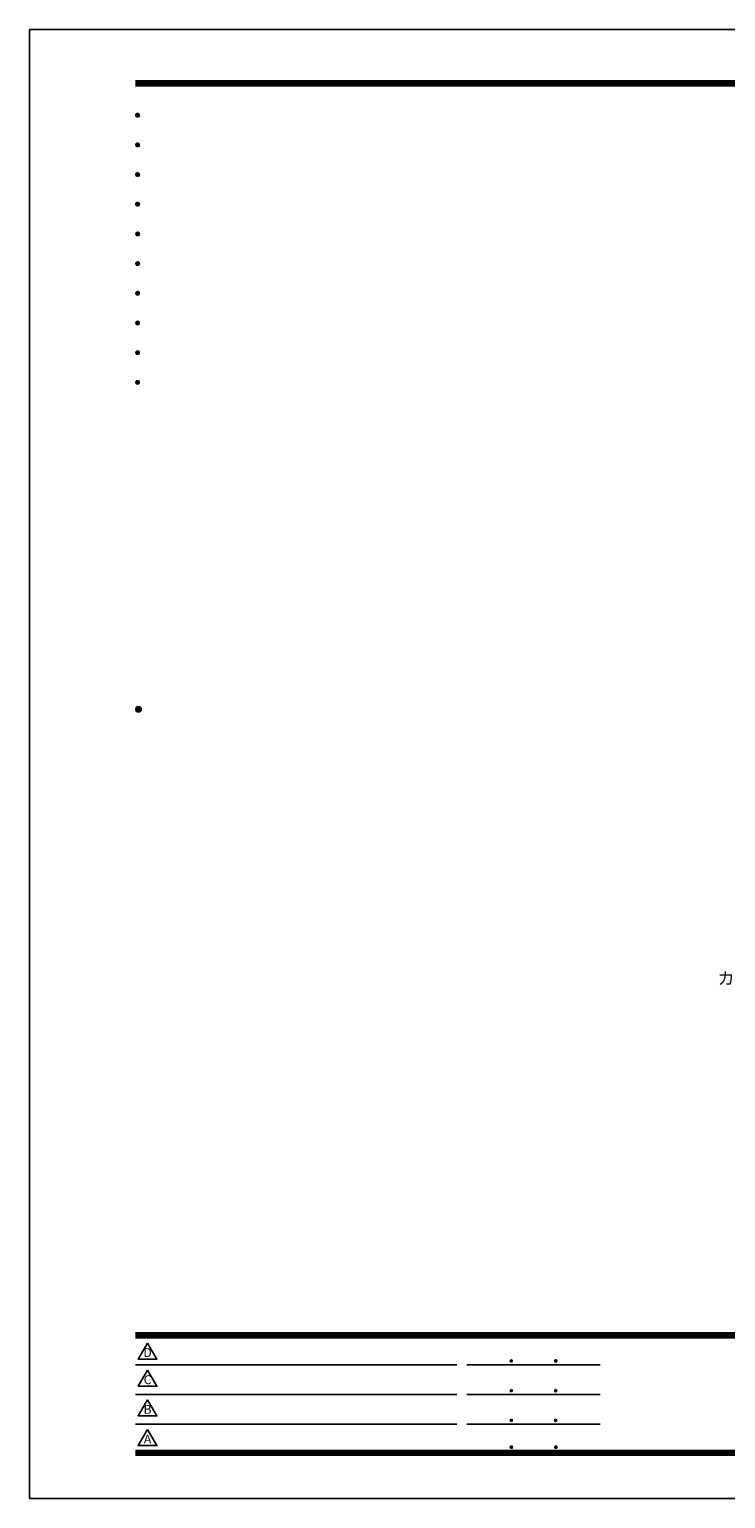
# Model space of a CAD drawing. Extents: x 2223 to 4323, y -20 to 1465.
# Drawn here: x 2223 to 2927, y -20 to 1465 of the extents above; entities that cross this region are included whole.
import ezdxf
from ezdxf.enums import TextEntityAlignment as Align

# ---------------------------------------------------------------- set-up
doc = ezdxf.new("R2010")
doc.units = 0
doc.header["$LTSCALE"] = 1.5
doc.layers.get('0').update_dxf_attribs({"linetype": 'CONTINUOUS'})
doc.layers.get('DEFPOINTS').update_dxf_attribs({"linetype": 'CONTINUOUS'})
doc.layers.add('P_3TEXT', color=60, linetype='CONTINUOUS')
doc.layers.add('P_5DRAWFRAME', color=104, linetype='CONTINUOUS')
doc.styles.add('BIGFONT', font='simplex.shx', dxfattribs={"bigfont": 'bigfont.shx'})

# ---------------------------------------------------------------- blocks, each defined once
blk = doc.blocks.new('DFP3')
at = {"color": 0}
for p, q in [((21.5, 286.6), (408, 286.6)), ((21.5, 286.55), (408, 286.55)), ((21.5, 286.5), (408, 286.5)), ((21.5, 286.45), (408, 286.45)), ((21.5, 286.4), (408, 286.4)), ((408, 286.35), (21.5, 286.35)), ((21.5, 286.3), (408, 286.3)), ((408, 286.25), (21.5, 286.25)), ((21.5, 286.2), (408, 286.2)), ((408, 286.15), (21.5, 286.15)), ((21.5, 286.1), (408, 286.1)), ((21.5, 286.05), (408, 286.05)), ((21.5, 286), (408, 286)), ((21.5, 285.95), (408, 285.95)), ((21.5, 285.9), (408, 285.9)), ((21.5, 285.85), (408, 285.85)), ((21.5, 285.8), (408, 285.8)), ((21.5, 285.75), (408, 285.75)), ((21.5, 285.7), (408, 285.7)), ((408, 285.65), (21.5, 285.65)), ((21.5, 285.6), (408, 285.6)), ((21.5, 279.65), (21.9, 280.05)), ((21.5, 279.65), (21.9, 279.25)), ((21.51, 279.73), (21.82, 280.04)), ((21.51, 279.58), (21.97, 280.04)), ((21.51, 279.72), (21.97, 279.26)), ((21.51, 279.57), (21.82, 279.26)), ((21.52, 279.53), (22.02, 280.03)), ((21.52, 279.77), (22.02, 279.27)), ((21.54, 279.48), (22.07, 280.01)), ((21.54, 279.82), (22.07, 279.29)), ((21.55, 279.84), (21.71, 280)), ((21.55, 279.46), (21.71, 279.3)), ((21.56, 279.43), (22.12, 279.99)), ((21.56, 279.87), (22.12, 279.31)), ((21.59, 279.39), (22.16, 279.96)), ((21.59, 279.91), (22.16, 279.34)), ((21.63, 279.94), (22.19, 279.38)), ((21.63, 279.36), (22.19, 279.92)), ((21.67, 279.98), (22.23, 279.42)), ((21.67, 279.32), (22.23, 279.88)), ((21.71, 280), (22.25, 279.46)), ((21.71, 279.3), (22.25, 279.84)), ((21.76, 280.03), (22.28, 279.51)), ((21.76, 279.27), (22.28, 279.79)), ((21.82, 280.04), (22.29, 279.57)), ((21.82, 279.26), (22.29, 279.73)), ((21.88, 280.05), (22.3, 279.63)), ((21.88, 279.25), (22.3, 279.67)), ((21.95, 280.05), (22.3, 279.7)), ((21.95, 279.25), (22.3, 279.6)), ((22.05, 280.02), (22.27, 279.8)), ((22.05, 279.28), (22.27, 279.5)), ((21.5, 273.65), (21.9, 274.05)), ((21.5, 273.65), (21.9, 273.25)), ((21.51, 273.73), (21.82, 274.04)), ((21.51, 273.58), (21.97, 274.04)), ((21.51, 273.72), (21.97, 273.26)), ((21.51, 273.57), (21.82, 273.26)), ((21.52, 273.53), (22.02, 274.03)), ((21.52, 273.77), (22.02, 273.27)), ((21.54, 273.48), (22.07, 274.01)), ((21.54, 273.82), (22.07, 273.29)), ((21.55, 273.84), (21.71, 274)), ((21.55, 273.46), (21.71, 273.3)), ((21.56, 273.43), (22.12, 273.99)), ((21.56, 273.87), (22.12, 273.31)), ((21.59, 273.39), (22.16, 273.96)), ((21.59, 273.91), (22.16, 273.34)), ((21.63, 273.94), (22.19, 273.38)), ((21.63, 273.36), (22.19, 273.92)), ((21.67, 273.98), (22.23, 273.42)), ((21.67, 273.32), (22.23, 273.88)), ((21.71, 274), (22.25, 273.46)), ((21.71, 273.3), (22.25, 273.84)), ((21.76, 274.03), (22.28, 273.51)), ((21.76, 273.27), (22.28, 273.79)), ((21.82, 274.04), (22.29, 273.57)), ((21.82, 273.26), (22.29, 273.73)), ((21.88, 274.05), (22.3, 273.63)), ((21.88, 273.25), (22.3, 273.67)), ((21.95, 274.05), (22.3, 273.7)), ((21.95, 273.25), (22.3, 273.6)), ((22.05, 274.02), (22.27, 273.8)), ((22.05, 273.28), (22.27, 273.5)), ((21.5, 267.65), (21.9, 268.05)), ((21.5, 267.65), (21.9, 267.25)), ((21.51, 267.73), (21.82, 268.04)), ((21.51, 267.58), (21.97, 268.04)), ((21.51, 267.72), (21.97, 267.26)), ((21.51, 267.57), (21.82, 267.26)), ((21.52, 267.53), (22.02, 268.03)), ((21.52, 267.77), (22.02, 267.27)), ((21.54, 267.48), (22.07, 268.01)), ((21.54, 267.82), (22.07, 267.29)), ((21.55, 267.84), (21.71, 268)), ((21.55, 267.46), (21.71, 267.3)), ((21.56, 267.43), (22.12, 267.99)), ((21.56, 267.87), (22.12, 267.31)), ((21.59, 267.39), (22.16, 267.96)), ((21.59, 267.91), (22.16, 267.34)), ((21.63, 267.94), (22.19, 267.38)), ((21.63, 267.36), (22.19, 267.92)), ((21.67, 267.98), (22.23, 267.42)), ((21.67, 267.32), (22.23, 267.88)), ((21.71, 268), (22.25, 267.46)), ((21.71, 267.3), (22.25, 267.84)), ((21.76, 268.03), (22.28, 267.51)), ((21.76, 267.27), (22.28, 267.79)), ((21.82, 268.04), (22.29, 267.57)), ((21.82, 267.26), (22.29, 267.73)), ((21.88, 268.05), (22.3, 267.63)), ((21.88, 267.25), (22.3, 267.67)), ((21.95, 268.05), (22.3, 267.7)), ((21.95, 267.25), (22.3, 267.6)), ((22.05, 268.02), (22.27, 267.8)), ((22.05, 267.28), (22.27, 267.5)), ((21.5, 261.65), (21.9, 262.05)), ((21.5, 261.65), (21.9, 261.25)), ((21.51, 261.73), (21.82, 262.04)), ((21.51, 261.58), (21.97, 262.04)), ((21.51, 261.72), (21.97, 261.26)), ((21.51, 261.57), (21.82, 261.26)), ((21.52, 261.53), (22.02, 262.03)), ((21.52, 261.77), (22.02, 261.27)), ((21.54, 261.48), (22.07, 262.01)), ((21.54, 261.82), (22.07, 261.29)), ((21.55, 261.84), (21.71, 262)), ((21.55, 261.46), (21.71, 261.3)), ((21.56, 261.43), (22.12, 261.99)), ((21.56, 261.87), (22.12, 261.31)), ((21.59, 261.39), (22.16, 261.96)), ((21.59, 261.91), (22.16, 261.34)), ((21.63, 261.94), (22.19, 261.38)), ((21.63, 261.36), (22.19, 261.92)), ((21.67, 261.98), (22.23, 261.42)), ((21.67, 261.32), (22.23, 261.88)), ((21.71, 262), (22.25, 261.46)), ((21.71, 261.3), (22.25, 261.84)), ((21.76, 262.03), (22.28, 261.51)), ((21.76, 261.27), (22.28, 261.79)), ((21.82, 262.04), (22.29, 261.57)), ((21.82, 261.26), (22.29, 261.73)), ((21.88, 262.05), (22.3, 261.63)), ((21.88, 261.25), (22.3, 261.67)), ((21.95, 262.05), (22.3, 261.7)), ((21.95, 261.25), (22.3, 261.6)), ((22.05, 262.02), (22.27, 261.8)), ((22.05, 261.28), (22.27, 261.5)), ((21.5, 255.65), (21.9, 256.05)), ((21.5, 255.65), (21.9, 255.25)), ((21.51, 255.73), (21.82, 256.04)), ((21.51, 255.58), (21.97, 256.04)), ((21.51, 255.72), (21.97, 255.26)), ((21.51, 255.57), (21.82, 255.26)), ((21.52, 255.53), (22.02, 256.03)), ((21.52, 255.77), (22.02, 255.27)), ((21.54, 255.48), (22.07, 256.01)), ((21.54, 255.82), (22.07, 255.29)), ((21.55, 255.84), (21.71, 256)), ((21.55, 255.46), (21.71, 255.3)), ((21.56, 255.43), (22.12, 255.99)), ((21.56, 255.87), (22.12, 255.31)), ((21.59, 255.39), (22.16, 255.96)), ((21.59, 255.91), (22.16, 255.34)), ((21.63, 255.94), (22.19, 255.38)), ((21.63, 255.36), (22.19, 255.92)), ((21.67, 255.98), (22.23, 255.42)), ((21.67, 255.32), (22.23, 255.88)), ((21.71, 256), (22.25, 255.46)), ((21.71, 255.3), (22.25, 255.84)), ((21.76, 256.03), (22.28, 255.51)), ((21.76, 255.27), (22.28, 255.79)), ((21.82, 256.04), (22.29, 255.57)), ((21.82, 255.26), (22.29, 255.73)), ((21.88, 256.05), (22.3, 255.63)), ((21.88, 255.25), (22.3, 255.67)), ((21.95, 256.05), (22.3, 255.7)), ((21.95, 255.25), (22.3, 255.6)), ((22.05, 256.02), (22.27, 255.8)), ((22.05, 255.28), (22.27, 255.5)), ((21.5, 249.65), (21.9, 250.05)), ((21.5, 249.65), (21.9, 249.25)), ((21.51, 249.73), (21.82, 250.04)), ((21.51, 249.58), (21.97, 250.04)), ((21.51, 249.72), (21.97, 249.26)), ((21.51, 249.57), (21.82, 249.26)), ((21.52, 249.53), (22.02, 250.03)), ((21.52, 249.77), (22.02, 249.27)), ((21.54, 249.48), (22.07, 250.01)), ((21.54, 249.82), (22.07, 249.29)), ((21.55, 249.84), (21.71, 250)), ((21.56, 249.43), (22.12, 249.99)), ((21.56, 249.87), (22.12, 249.31)), ((21.59, 249.39), (22.16, 249.96)), ((21.59, 249.91), (22.16, 249.34)), ((21.63, 249.94), (22.19, 249.38)), ((21.63, 249.36), (22.19, 249.92)), ((21.67, 249.98), (22.23, 249.42)), ((21.67, 249.32), (22.23, 249.88)), ((21.71, 250), (22.25, 249.46)), ((21.71, 249.3), (22.25, 249.84)), ((21.76, 250.03), (22.28, 249.51)), ((21.76, 249.27), (22.28, 249.79)), ((21.82, 250.04), (22.29, 249.57)), ((21.82, 249.26), (22.29, 249.73)), ((21.88, 250.05), (22.3, 249.63)), ((21.88, 249.25), (22.3, 249.67)), ((21.95, 250.05), (22.3, 249.7)), ((21.95, 249.25), (22.3, 249.6)), ((22.05, 250.02), (22.27, 249.8)), ((22.05, 249.28), (22.27, 249.5)), ((21.55, 249.46), (21.71, 249.3)), ((21.5, 243.65), (21.9, 244.05)), ((21.5, 243.65), (21.9, 243.25)), ((21.51, 243.73), (21.82, 244.04)), ((21.51, 243.58), (21.97, 244.04)), ((21.51, 243.72), (21.97, 243.26)), ((21.51, 243.57), (21.82, 243.26)), ((21.52, 243.53), (22.02, 244.03)), ((21.52, 243.77), (22.02, 243.27)), ((21.54, 243.48), (22.07, 244.01)), ((21.54, 243.82), (22.07, 243.29)), ((21.55, 243.84), (21.71, 244)), ((21.56, 243.43), (22.12, 243.99)), ((21.56, 243.87), (22.12, 243.31)), ((21.59, 243.39), (22.16, 243.96)), ((21.59, 243.91), (22.16, 243.34)), ((21.63, 243.94), (22.19, 243.38)), ((21.63, 243.36), (22.19, 243.92)), ((21.67, 243.98), (22.23, 243.42)), ((21.67, 243.32), (22.23, 243.88)), ((21.71, 244), (22.25, 243.46)), ((21.71, 243.3), (22.25, 243.84)), ((21.76, 244.03), (22.28, 243.51)), ((21.76, 243.27), (22.28, 243.79)), ((21.82, 244.04), (22.29, 243.57)), ((21.82, 243.26), (22.29, 243.73)), ((21.88, 244.05), (22.3, 243.63)), ((21.88, 243.25), (22.3, 243.67)), ((21.95, 244.05), (22.3, 243.7)), ((21.95, 243.25), (22.3, 243.6)), ((22.05, 244.02), (22.27, 243.8)), ((21.55, 243.46), (21.71, 243.3)), ((22.05, 243.28), (22.27, 243.5)), ((21.5, 237.65), (21.9, 238.05)), ((21.5, 237.65), (21.9, 237.25)), ((21.51, 237.73), (21.82, 238.04)), ((21.51, 237.58), (21.97, 238.04)), ((21.51, 237.72), (21.97, 237.26)), ((21.52, 237.53), (22.02, 238.03)), ((21.52, 237.77), (22.02, 237.27)), ((21.54, 237.48), (22.07, 238.01)), ((21.54, 237.82), (22.07, 237.29)), ((21.55, 237.84), (21.71, 238)), ((21.56, 237.43), (22.12, 237.99)), ((21.56, 237.87), (22.12, 237.31)), ((21.59, 237.39), (22.16, 237.96)), ((21.59, 237.91), (22.16, 237.34)), ((21.63, 237.94), (22.19, 237.38)), ((21.63, 237.36), (22.19, 237.92)), ((21.67, 237.98), (22.23, 237.42)), ((21.67, 237.32), (22.23, 237.88)), ((21.71, 238), (22.25, 237.46)), ((21.71, 237.3), (22.25, 237.84)), ((21.76, 238.03), (22.28, 237.51)), ((21.76, 237.27), (22.28, 237.79)), ((21.82, 238.04), (22.29, 237.57)), ((21.82, 237.26), (22.29, 237.73)), ((21.88, 238.05), (22.3, 237.63)), ((21.88, 237.25), (22.3, 237.67)), ((21.95, 238.05), (22.3, 237.7)), ((22.05, 238.02), (22.27, 237.8)), ((21.51, 237.57), (21.82, 237.26)), ((21.55, 237.46), (21.71, 237.3)), ((21.95, 237.25), (22.3, 237.6)), ((22.05, 237.28), (22.27, 237.5)), ((21.5, 231.65), (21.9, 232.05)), ((21.51, 231.73), (21.82, 232.04)), ((21.51, 231.58), (21.97, 232.04)), ((21.51, 231.72), (21.97, 231.26)), ((21.52, 231.53), (22.02, 232.03)), ((21.52, 231.77), (22.02, 231.27)), ((21.54, 231.48), (22.07, 232.01)), ((21.54, 231.82), (22.07, 231.29)), ((21.55, 231.84), (21.71, 232)), ((21.56, 231.43), (22.12, 231.99)), ((21.56, 231.87), (22.12, 231.31)), ((21.59, 231.39), (22.16, 231.96)), ((21.59, 231.91), (22.16, 231.34)), ((21.63, 231.94), (22.19, 231.38)), ((21.63, 231.36), (22.19, 231.92)), ((21.67, 231.98), (22.23, 231.42)), ((21.67, 231.32), (22.23, 231.88)), ((21.71, 232), (22.25, 231.46)), ((21.71, 231.3), (22.25, 231.84)), ((21.76, 232.03), (22.28, 231.51)), ((21.76, 231.27), (22.28, 231.79)), ((21.82, 232.04), (22.29, 231.57)), ((21.82, 231.26), (22.29, 231.73)), ((21.88, 232.05), (22.3, 231.63)), ((21.88, 231.25), (22.3, 231.67)), ((21.95, 232.05), (22.3, 231.7)), ((22.05, 232.02), (22.27, 231.8)), ((21.5, 231.65), (21.9, 231.25)), ((21.51, 231.57), (21.82, 231.26)), ((21.55, 231.46), (21.71, 231.3)), ((21.95, 231.25), (22.3, 231.6)), ((22.05, 231.28), (22.27, 231.5)), ((21.5, 225.65), (21.9, 226.05)), ((21.51, 225.73), (21.82, 226.04)), ((21.51, 225.58), (21.97, 226.04)), ((21.52, 225.53), (22.02, 226.03)), ((21.52, 225.77), (22.02, 225.27)), ((21.54, 225.48), (22.07, 226.01)), ((21.54, 225.82), (22.07, 225.29)), ((21.55, 225.84), (21.71, 226)), ((21.56, 225.43), (22.12, 225.99)), ((21.56, 225.87), (22.12, 225.31)), ((21.59, 225.39), (22.16, 225.96)), ((21.59, 225.91), (22.16, 225.34)), ((21.63, 225.94), (22.19, 225.38)), ((21.63, 225.36), (22.19, 225.92)), ((21.67, 225.98), (22.23, 225.42)), ((21.67, 225.32), (22.23, 225.88)), ((21.71, 226), (22.25, 225.46)), ((21.71, 225.3), (22.25, 225.84)), ((21.76, 226.03), (22.28, 225.51)), ((21.76, 225.27), (22.28, 225.79)), ((21.82, 226.04), (22.29, 225.57)), ((21.82, 225.26), (22.29, 225.73)), ((21.88, 226.05), (22.3, 225.63)), ((21.95, 226.05), (22.3, 225.7)), ((22.05, 226.02), (22.27, 225.8)), ((21.5, 225.65), (21.9, 225.25)), ((21.51, 225.72), (21.97, 225.26)), ((21.51, 225.57), (21.82, 225.26)), ((21.55, 225.46), (21.71, 225.3)), ((21.88, 225.25), (22.3, 225.67)), ((21.95, 225.25), (22.3, 225.6)), ((22.05, 225.28), (22.27, 225.5)), ((21.5, 159.55), (22.1, 160.15)), ((21.5, 159.48), (22.17, 160.15)), ((21.5, 159.63), (22.02, 160.15)), ((21.5, 159.62), (22.17, 158.95)), ((21.5, 159.55), (22.1, 158.95)), ((21.5, 159.47), (22.02, 158.95)), ((21.51, 159.42), (22.23, 160.14)), ((21.51, 159.68), (22.23, 158.96)), ((21.52, 159.71), (21.94, 160.13)), ((21.52, 159.39), (21.94, 158.97)), ((21.53, 159.37), (22.28, 160.12)), ((21.53, 159.73), (22.28, 158.98)), ((21.55, 159.32), (22.33, 160.1)), ((21.55, 159.78), (22.33, 159)), ((21.57, 159.83), (21.82, 160.08)), ((21.57, 159.27), (22.38, 160.08)), ((21.57, 159.83), (22.38, 159.02)), ((21.57, 159.27), (21.82, 159.02)), ((21.6, 159.22), (22.43, 160.05)), ((21.6, 159.88), (22.43, 159.05)), ((21.63, 159.18), (22.47, 160.02)), ((21.63, 159.92), (22.47, 159.08)), ((21.66, 159.14), (22.51, 159.99)), ((21.66, 159.96), (22.51, 159.11)), ((21.69, 159.99), (22.54, 159.14)), ((21.69, 159.11), (22.54, 159.96)), ((21.73, 160.02), (22.57, 159.18)), ((21.73, 159.08), (22.57, 159.92)), ((21.77, 160.05), (22.6, 159.22)), ((21.77, 159.05), (22.6, 159.88)), ((21.82, 160.08), (22.63, 159.27)), ((21.82, 159.02), (22.63, 159.83)), ((21.87, 160.1), (22.65, 159.32)), ((21.87, 159), (22.65, 159.78)), ((21.92, 160.12), (22.67, 159.37)), ((21.92, 158.98), (22.67, 159.73)), ((21.97, 160.14), (22.69, 159.42)), ((21.97, 158.96), (22.69, 159.68)), ((22.03, 160.15), (22.7, 159.48)), ((22.03, 158.95), (22.7, 159.62)), ((22.1, 160.15), (22.7, 159.55)), ((22.1, 158.95), (22.7, 159.55)), ((22.18, 160.14), (22.69, 159.63)), ((22.18, 158.96), (22.69, 159.47)), ((22.27, 160.13), (22.68, 159.72)), ((22.27, 158.97), (22.68, 159.38)), ((22.39, 160.08), (22.63, 159.84)), ((22.39, 159.02), (22.63, 159.26)), ((21.5, 33.5), (408, 33.5)), ((21.5, 33.45), (408, 33.45)), ((21.5, 33.4), (408, 33.4)), ((21.5, 33.35), (408, 33.35)), ((21.5, 33.3), (408, 33.3)), ((21.5, 33.25), (408, 33.25)), ((21.5, 33.2), (408, 33.2)), ((21.5, 33.15), (408, 33.15)), ((21.5, 33.1), (408, 33.1)), ((21.5, 33.05), (408, 33.05)), ((21.5, 33), (408, 33)), ((21.5, 32.95), (408, 32.95)), ((21.5, 32.9), (408, 32.9)), ((21.5, 32.85), (408, 32.85)), ((21.5, 32.8), (408, 32.8)), ((21.5, 32.75), (408, 32.75)), ((21.5, 32.7), (408, 32.7)), ((21.5, 32.65), (408, 32.65)), ((21.5, 32.6), (408, 32.6)), ((21.5, 32.55), (408, 32.55)), ((21.5, 32.5), (408, 32.5)), ((21.5, 27.03), (86.5, 27.03)), ((88.5, 27.03), (115.5, 27.03)), ((97.25, 27.82), (97.5, 28.07)), ((97.25, 27.82), (97.5, 27.57)), ((97.26, 27.76), (97.56, 28.07)), ((97.26, 27.89), (97.56, 27.58)), ((97.27, 27.91), (97.41, 28.06)), ((97.27, 27.74), (97.41, 27.59)), ((97.28, 27.71), (97.61, 28.05)), ((97.28, 27.94), (97.61, 27.6)), ((97.31, 27.67), (97.66, 28.02)), ((97.31, 27.98), (97.66, 27.63)), ((97.34, 28.02), (97.69, 27.67)), ((97.34, 27.63), (97.69, 27.98)), ((97.38, 28.05), (97.72, 27.71)), ((97.38, 27.6), (97.72, 27.94)), ((97.43, 28.07), (97.74, 27.76)), ((97.43, 27.58), (97.74, 27.89)), ((97.5, 28.07), (97.75, 27.82)), ((97.5, 27.57), (97.75, 27.83)), ((97.58, 28.06), (97.74, 27.9)), ((97.58, 27.59), (97.74, 27.75)), ((106.25, 27.82), (106.5, 28.07)), ((106.25, 27.82), (106.5, 27.57)), ((106.26, 27.76), (106.56, 28.07)), ((106.26, 27.89), (106.56, 27.58)), ((106.27, 27.91), (106.41, 28.06)), ((106.27, 27.74), (106.41, 27.59)), ((106.28, 27.71), (106.61, 28.05)), ((106.28, 27.94), (106.61, 27.6)), ((106.31, 27.67), (106.66, 28.02)), ((106.31, 27.98), (106.66, 27.63)), ((106.34, 28.02), (106.69, 27.67)), ((106.34, 27.63), (106.69, 27.98)), ((106.38, 28.05), (106.72, 27.71)), ((106.38, 27.6), (106.72, 27.94)), ((106.43, 28.07), (106.74, 27.76)), ((106.43, 27.58), (106.74, 27.89)), ((106.5, 28.07), (106.75, 27.82)), ((106.5, 27.57), (106.75, 27.83)), ((106.58, 28.06), (106.74, 27.9)), ((106.58, 27.59), (106.74, 27.75)), ((21.5, 21.03), (86.5, 21.03)), ((88.5, 21.03), (115.5, 21.03)), ((97.25, 21.82), (97.5, 22.07)), ((97.25, 21.82), (97.5, 21.57)), ((97.26, 21.76), (97.56, 22.07)), ((97.26, 21.89), (97.56, 21.58)), ((97.27, 21.91), (97.41, 22.06)), ((97.27, 21.74), (97.41, 21.59)), ((97.28, 21.71), (97.61, 22.05)), ((97.28, 21.94), (97.61, 21.6)), ((97.31, 21.67), (97.66, 22.02)), ((97.31, 21.98), (97.66, 21.63)), ((97.34, 22.02), (97.69, 21.67)), ((97.34, 21.63), (97.69, 21.98)), ((97.38, 22.05), (97.72, 21.71)), ((97.38, 21.6), (97.72, 21.94)), ((97.43, 22.07), (97.74, 21.76)), ((97.43, 21.58), (97.74, 21.89)), ((97.5, 22.07), (97.75, 21.82)), ((97.5, 21.57), (97.75, 21.83)), ((97.58, 22.06), (97.74, 21.9)), ((97.58, 21.59), (97.74, 21.75)), ((106.25, 21.82), (106.5, 22.07)), ((106.25, 21.82), (106.5, 21.57)), ((106.26, 21.76), (106.56, 22.07)), ((106.26, 21.89), (106.56, 21.58)), ((106.27, 21.91), (106.41, 22.06)), ((106.27, 21.74), (106.41, 21.59)), ((106.28, 21.71), (106.61, 22.05)), ((106.28, 21.94), (106.61, 21.6)), ((106.31, 21.67), (106.66, 22.02)), ((106.31, 21.98), (106.66, 21.63)), ((106.34, 22.02), (106.69, 21.67)), ((106.34, 21.63), (106.69, 21.98)), ((106.38, 22.05), (106.72, 21.71)), ((106.38, 21.6), (106.72, 21.94)), ((106.43, 22.07), (106.74, 21.76)), ((106.43, 21.58), (106.74, 21.89)), ((106.5, 22.07), (106.75, 21.82)), ((106.5, 21.57), (106.75, 21.83)), ((106.58, 22.06), (106.74, 21.9)), ((106.58, 21.59), (106.74, 21.75)), ((21.5, 15.03), (86.5, 15.03)), ((88.5, 15.03), (115.5, 15.03)), ((97.25, 15.82), (97.5, 16.07)), ((97.25, 15.82), (97.5, 15.57)), ((97.26, 15.76), (97.56, 16.07)), ((97.26, 15.89), (97.56, 15.58)), ((97.27, 15.91), (97.41, 16.06)), ((97.27, 15.74), (97.41, 15.59)), ((97.28, 15.71), (97.61, 16.05)), ((97.28, 15.94), (97.61, 15.6)), ((97.31, 15.67), (97.66, 16.02)), ((97.31, 15.98), (97.66, 15.63)), ((97.34, 16.02), (97.69, 15.67)), ((97.34, 15.63), (97.69, 15.98)), ((97.38, 16.05), (97.72, 15.71)), ((97.38, 15.6), (97.72, 15.94)), ((97.43, 16.07), (97.74, 15.76)), ((97.43, 15.58), (97.74, 15.89)), ((97.5, 16.07), (97.75, 15.82)), ((97.5, 15.57), (97.75, 15.83)), ((97.58, 16.06), (97.74, 15.9)), ((97.58, 15.59), (97.74, 15.75)), ((106.25, 15.82), (106.5, 16.07)), ((106.25, 15.82), (106.5, 15.57)), ((106.26, 15.76), (106.56, 16.07)), ((106.26, 15.89), (106.56, 15.58)), ((106.27, 15.91), (106.41, 16.06)), ((106.27, 15.74), (106.41, 15.59)), ((106.28, 15.71), (106.61, 16.05)), ((106.28, 15.94), (106.61, 15.6)), ((106.31, 15.67), (106.66, 16.02)), ((106.31, 15.98), (106.66, 15.63)), ((106.34, 16.02), (106.69, 15.67)), ((106.34, 15.63), (106.69, 15.98)), ((106.38, 16.05), (106.72, 15.71)), ((106.38, 15.6), (106.72, 15.94)), ((106.43, 16.07), (106.74, 15.76)), ((106.43, 15.58), (106.74, 15.89)), ((106.5, 16.07), (106.75, 15.82)), ((106.5, 15.57), (106.75, 15.83)), ((106.58, 16.06), (106.74, 15.9)), ((106.58, 15.59), (106.74, 15.75)), ((21.5, 9.75), (408, 9.75)), ((21.5, 9.7), (408, 9.7)), ((21.5, 9.65), (408, 9.65)), ((21.5, 9.6), (408, 9.6)), ((21.5, 9.55), (408, 9.55)), ((21.5, 9.5), (408, 9.5)), ((21.5, 9.45), (408, 9.45)), ((21.5, 9.4), (408, 9.4)), ((21.5, 9.35), (408, 9.35)), ((21.5, 9.3), (408, 9.3)), ((21.5, 9.25), (408, 9.25)), ((21.5, 9.2), (408, 9.2)), ((21.5, 9.15), (408, 9.15)), ((21.5, 9.1), (408, 9.1)), ((21.5, 9.05), (408, 9.05)), ((21.5, 9), (408, 9)), ((21.5, 8.95), (408, 8.95)), ((97.25, 10.4), (97.5, 10.65)), ((97.25, 10.4), (97.5, 10.15)), ((97.26, 10.34), (97.56, 10.64)), ((97.26, 10.46), (97.56, 10.16)), ((97.27, 10.49), (97.41, 10.63)), ((97.27, 10.31), (97.41, 10.17)), ((97.28, 10.29), (97.61, 10.62)), ((97.28, 10.51), (97.61, 10.18)), ((97.31, 10.24), (97.66, 10.59)), ((97.31, 10.56), (97.66, 10.21)), ((97.34, 10.59), (97.69, 10.24)), ((97.34, 10.21), (97.69, 10.56)), ((97.38, 10.62), (97.72, 10.28)), ((97.38, 10.18), (97.72, 10.52)), ((97.43, 10.64), (97.74, 10.33)), ((97.43, 10.16), (97.74, 10.47)), ((97.5, 10.65), (97.75, 10.4)), ((97.5, 10.15), (97.75, 10.4)), ((97.58, 10.64), (97.74, 10.48)), ((97.58, 10.16), (97.74, 10.32)), ((106.25, 10.4), (106.5, 10.65)), ((106.25, 10.4), (106.5, 10.15)), ((106.26, 10.34), (106.56, 10.64)), ((106.26, 10.46), (106.56, 10.16)), ((106.27, 10.49), (106.41, 10.63)), ((106.27, 10.31), (106.41, 10.17)), ((106.28, 10.29), (106.61, 10.62)), ((106.28, 10.51), (106.61, 10.18)), ((106.31, 10.24), (106.66, 10.59)), ((106.31, 10.56), (106.66, 10.21)), ((106.34, 10.59), (106.69, 10.24)), ((106.34, 10.21), (106.69, 10.56)), ((106.38, 10.62), (106.72, 10.28)), ((106.38, 10.18), (106.72, 10.52)), ((106.43, 10.64), (106.74, 10.33)), ((106.43, 10.16), (106.74, 10.47)), ((106.5, 10.65), (106.75, 10.4)), ((106.5, 10.15), (106.75, 10.4)), ((106.58, 10.64), (106.74, 10.48)), ((106.58, 10.16), (106.74, 10.32)), ((21.5, 8.9), (408, 8.9)), ((21.5, 8.85), (408, 8.85)), ((21.5, 8.8), (408, 8.8)), ((21.5, 8.75), (408, 8.75))]:
    blk.add_line(p, q, dxfattribs=at)
for points in [[(23.91, 31.45), (22.04, 28.21), (25.79, 28.21)], [(23.91, 25.97), (22.04, 22.73), (25.79, 22.73)], [(23.91, 19.97), (22.04, 16.73), (25.79, 16.73)], [(23.91, 13.97), (22.04, 10.73), (25.79, 10.73)]]:
    blk.add_lwpolyline(points, close=True)
at = {"layer": 'DEFPOINTS', "color": 0}
for p, q in [((0, 297), (0, 0)), ((0, 297), (420, 297)), ((0, 0), (420, 0))]:
    blk.add_line(p, q, dxfattribs=at)
at = {"style": 'BIGFONT'}
for s, p in [('D', (23.91, 29.29)), ('C', (23.91, 23.81)), ('B', (23.91, 17.81)), ('A', (23.91, 11.81))]:
    blk.add_text(s, height=1.8, dxfattribs=at).set_placement(p, align=Align.MIDDLE)
at = {"color": 83, "ltscale": 0.5, "style": 'BIGFONT', "flags": 8}
for tag, p in [('REV04', (26.47, 27.61)), ('REV03', (26.47, 21.7)), ('REV02', (26.47, 15.58)), ('REV01', (26.47, 10.33))]:
    blk.add_attdef(tag, text='', height=2, dxfattribs=at).set_placement(p, align=Align.BOTTOM_LEFT)
for tag, p in [('REVD4', (80.98, 27.61)), ('R4D', (92.67, 27.61)), ('R4C', (101.8, 27.61)), ('R4A', (110.92, 27.61)), ('REVD3', (80.98, 21.7)), ('R3D', (92.67, 21.7)), ('R3C', (101.8, 21.7)), ('R3A', (110.92, 21.7)), ('REVD2', (80.98, 15.58)), ('R2D', (92.67, 15.58)), ('R2C', (101.8, 15.58)), ('R2A', (110.92, 15.58)), ('REVD1', (80.98, 10.33)), ('R1D', (92.67, 10.33)), ('R1C', (101.8, 10.33)), ('R1A', (110.92, 10.33))]:
    blk.add_attdef(tag, text='', height=2, dxfattribs=at).set_placement(p, align=Align.BOTTOM_CENTER)
at = {"color": 83, "style": 'BIGFONT'}
for tag, height, p in [('PROJECT1', 4, (283.38, 25.6)), ('DATE', 3, (344.68, 25.84)), ('SCALE', 3, (379.68, 25.84)), ('PROJECT2', 4, (284.2, 17.84)), ('PROJECT3', 4, (284.2, 10.57)), ('DWGNO', 3, (358.68, 10.57))]:
    blk.add_attdef(tag, text='', height=height, dxfattribs=at).set_placement(p, align=Align.BOTTOM_CENTER)

msp = doc.modelspace()

# ---------------------------------------------------------------- block references
at = {"layer": 'P_5DRAWFRAME', "xscale": 5, "yscale": 5, "zscale": 5}
msp.add_blockref('DFP3', (2223.11, -20.43), dxfattribs=at)

# ---------------------------------------------------------------- texts
at = {"layer": 'P_3TEXT', "insert": (2987.54, 495.26), "char_height": 12.5, "attachment_point": 9, "style": 'BIGFONT'}
msp.add_mtext('カセット', dxfattribs=at)

doc.saveas('drawing.dxf')
